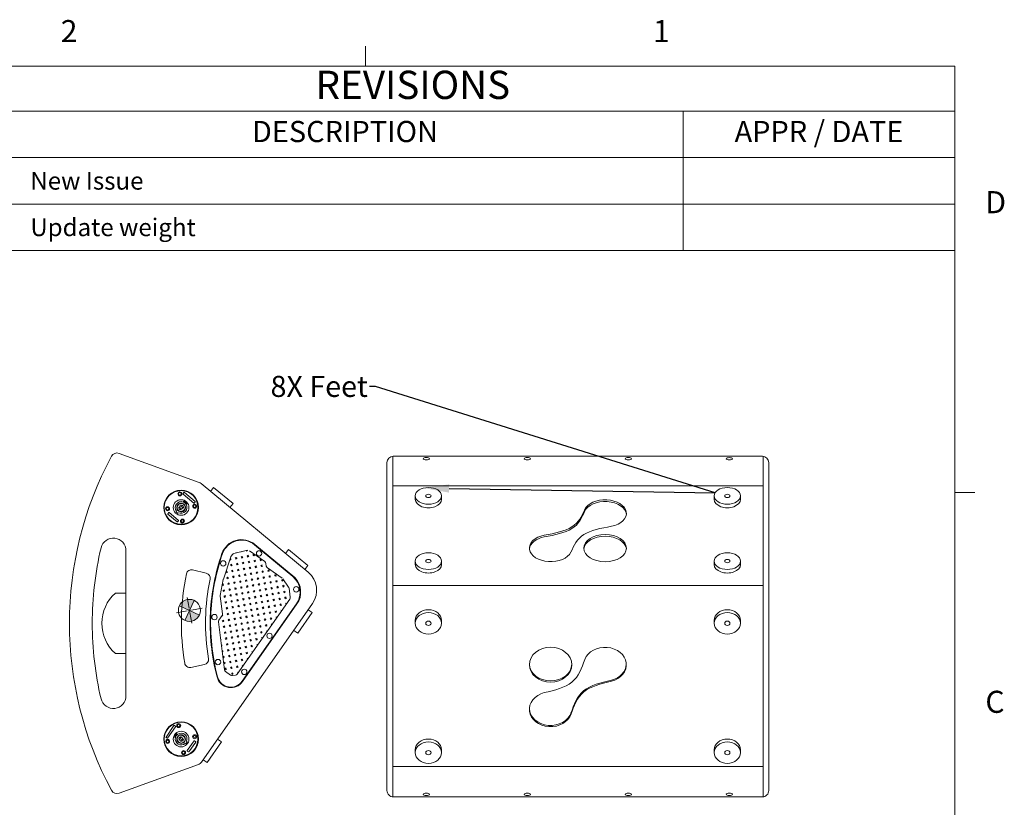
# Model space of a CAD drawing. Extents: x 37 to 184, y -2 to 115.
# Drawn here: x 125 to 183, y 67 to 114 of the extents above; entities that cross this region are included whole.
import ezdxf
from ezdxf import colors
from ezdxf.entities.mleader import LeaderData, LeaderLine
from ezdxf.enums import TextEntityAlignment as Align
from ezdxf.math import Vec2, Vec3

# ---------------------------------------------------------------- set-up
doc = ezdxf.new("R2010")
doc.units = 0
doc.header["$LTSCALE"] = 6
doc.header["$MEASUREMENT"] = 0
doc.linetypes.add('CENTER', pattern=[0.39999999999999997, 0.25, -0.05, 0.05, -0.05])
for name, color, linetype, lineweight in [('Center', 1, 'CENTER', 5), ('Dimension', 3, 'Continuous', 9), ('Hatch', 9, 'Continuous', 5), ('Object', 7, 'Continuous', 9), ('Titleblock', 7, 'Continuous', 20), ('Titleblock Text', 7, 'Continuous', 20)]:
    doc.layers.add(name, color=color, linetype=linetype, lineweight=lineweight)
doc.styles.add('SLDTEXTSTYLE0', font='txt', dxfattribs={"width": 0.75})

# ---------------------------------------------------------------- blocks, each defined once
blk = doc.blocks.new('TICK')
at = {"color": 7, "linetype": 'Continuous'}
blk.add_line((0, 0), (0, 0.084799205799996), dxfattribs=at)
blk = doc.blocks.new('ZZ_LOGO')
for points in [[(0.1332604909214012, 0.371913141252648), (0.1683104577677681, 0.3822325935167186), (0.2029719872123192, 0.3929404831826027), (0.2368566418532376, 0.4044252476521191), (0.2695759842887075, 0.4170753243270866), (0.3007415771169129, 0.4312791506093188), (0.3299649829360369, 0.447425163900629), (0.3568577643442641, 0.4659018016028398), (0.3810314839397773, 0.487097501117761), (0.4022271834547007, 0.5112712207132759), (0.4207038211569096, 0.5381640021215031), (0.4368498344482226, 0.5673874079406271), (0.4510536607304534, 0.5985530007688311), (0.46370373740542, 0.6312723432043015), (0.4751885018749382, 0.6651569978452212), (0.4858963915408245, 0.6998185272897697), (0.4962158438048938, 0.7348684941361388)], [(0.3719131412526471, 0.1332604909214012), (0.3822325935167177, 0.1683104577677685), (0.3929404831826018, 0.2029719872123206), (0.4044252476521182, 0.2368566418532385), (0.4170753243270857, 0.2695759842887089), (0.4312791506093179, 0.3007415771169129), (0.4474251639006281, 0.3299649829360369), (0.4659018016028389, 0.3568577643442641), (0.4870975011177601, 0.3810314839397773), (0.511271220713275, 0.402227183454702), (0.5381640021215022, 0.420703821156911), (0.5673874079406263, 0.436849834448223), (0.5985530007688302, 0.4510536607304534), (0.6312723432043006, 0.4637037374054209), (0.6651569978452203, 0.4751885018749391), (0.6998185272897688, 0.485896391540825), (0.7348684941361379, 0.4962158438048938)]]:
    blk.add_lwpolyline(points)
blk.add_circle((0.6777928594911025, 0.1903361255664393), 0.1903361255664393)
for centre, start, end in [((0.6777928594911025, 0.6777928594911007), 287.4496502533698, 164.6385602000598), ((0.1903361255664393, 0.1903361255664393), 107.4496502533705, 342.5503497466294)]:
    blk.add_arc(centre, 0.1903361255664393, start, end)
blk = doc.blocks.new('NL4')
at = {"layer": 'Object', "linetype": 'Continuous'}
for p, q in [((-0.4330699999999865, 0.7873999999999839), (-0.4330699999999865, 0.7086599999999947)), ((-0.413384999999991, 0.8070849999999865), (0.4133850000000194, 0.8070849999999865)), ((-0.4133850000000052, 0.6889749999999921), (0.4133850000000052, 0.6889749999999992)), ((0.4330699999999865, 0.787399999999991), (0.4330699999999865, 0.708660000000009)), ((-0.2362199999999888, 0.09842499999999177), (-0.2038609702299681, 0.09842499999999177)), ((-0.119333973929983, 0.06889749999997719), (-0.0971719513249667, 0.05610224999999502)), ((-0.1181100000000015, 0.325701986389987), (-0.1181099999999873, 0.3825660458899875)), ((-0.1181100000000015, 0.325701986389987), (-0.1181100000000015, 0.33095587351999)), ((-0.1023620000000278, 0.33095587351999), (-0.1181100000000015, 0.33095587351999)), ((-0.1023620000000278, 0.33095587351999), (-0.1023620000000278, 0.37351397738)), ((-0.09773360374497031, 0.05511799999998601), (0.09773360374498452, 0.05511799999999312)), ((0.06299200000000837, 0.09285396783499777), (0.06299200000000837, 0.1225539478050024)), ((0.102362000000042, 0.37351397738), (0.102362000000042, 0.33095587351999)), ((0.102362000000042, 0.33095587351999), (0.1181100000000157, 0.33095587351999)), ((0.1181100000000015, 0.3825660458899947), (0.1181100000000015, 0.3257019863900013)), ((0.1181100000000015, 0.3257019863900013), (0.1181100000000157, 0.33095587351999)), ((0.1600730656800238, 0.1600730656799811), (0.1712085749049947, 0.1712085749049805)), ((0.2038609505449926, 0.09842499999999177), (0.2362200000000172, 0.09842499999998466)), ((-0.2362199999999888, -0.09842499999999887), (-0.2038609702299681, -0.09842499999999887)), ((-0.1712085945899844, -0.1712085749049947), (-0.1600730656800096, -0.1600730656800025)), ((-0.09773360374498452, -0.05511800000000733), (0.09773360374498452, -0.05511800000000022)), ((-0.07480300000001705, -0.3382843037450129), (-0.07480300000003126, -0.3865284001699933)), ((-0.06299200000000837, -0.1225539478050166), (-0.06299199999999416, -0.09285396783501199)), ((0.07480300000003126, -0.3382843037449987), (0.07480300000003126, -0.3865284001700005)), ((0.09717195132503775, -0.05610225000000924), (0.1193339739299972, -0.0688974999999914)), ((0.2038609505449926, -0.09842499999999177), (0.236220000000003, -0.09842500000000598)), ((-0.3740149999999716, -0.7086600000000232), (-0.3740149999999716, -0.7874000000000052)), ((0.3543300000000187, -0.6889750000000063), (-0.3543300000000045, -0.6889749999999992)), ((0.3543300000000187, -0.8070850000000149), (-0.3543300000000045, -0.8070850000000078)), ((0.3740150000000568, -0.7086600000000232), (0.3740150000000568, -0.7874000000000052))]:
    blk.add_line(p, q, dxfattribs=at)
at = {"layer": 'Object'}
blk.add_circle((0, 0), 1.03, dxfattribs=at)
at = {"layer": 'Object', "linetype": 'Continuous'}
for centre, radius in [((0, 0), 0.9999980000000004), ((-0.5748020000000196, 0.5748019999999983), 0.11811), ((-0.5748710943499873, 0.5748710943500015), 0.07480300000000023), ((0.5748020000000338, 0.5748019999999912), 0.11811), ((0.5748710943500441, 0.5748710943500015), 0.07480300000000023), ((0, 0), 0.4645660000000005), ((-0.5748020000000338, -0.5748020000000054), 0.11811), ((-0.5748020000000338, -0.5748020000000054), 0.07480300000000023), ((0.574802000000048, -0.5748020000000196), 0.11811), ((0.5748710943500583, -0.5748710943500015), 0.07480300000000023)]:
    blk.add_circle(centre, radius, dxfattribs=at)
for centre, radius, start, end in [((-0.4133850000000052, 0.7873999999999839), 0.019685, 90, 180), ((-0.4133850000000052, 0.7086599999999947), 0.019685, 180, 270), ((0.4133850000000052, 0.7873999999999839), 0.019685, 0, 90), ((0.4133850000000052, 0.7086599999999947), 0.019685, 270, 0), ((0, 0), 0.3464559999999999, 109.9322699999999, 257.5311329999998), ((4.263256414560601e-14, -3.552713678800501e-14), 0.2559049999999906, 174.0708259999944, 354.0708260000059), ((2.842170943040401e-14, -1.4210854715202e-14), 0.2559049999999773, 354.0708260000001, 174.0708260000001), ((0, 0), 0.2263774999999997, 154.2285379999996, 225.0000000000006), ((0, 0), 0.2421254999999997, 23.98541400000009, 156.0145859999999), ((0, 0), 0.1377949999999996, 62.79710600000077, 149.9999999999999), ((-0.1082674999999398, 0.3825660458900018), 0.0098425000000001, 105.7199700000002, 180), ((0, 0), 0.1122044999999999, 149.9999999999999, 235.8470849999995), ((0, -0.00209316510500912), 0.4094480000000001, 74.28002999999967, 105.7199700000002), ((0, -0.00209316510500912), 0.3523615, 73.10289600000016, 106.8971040000007), ((-0.09645649999998795, 0.3735139773799858), 0.00590550000000018, 104.4024300000078, 180.0000000000082), ((0, -0.00209316510500912), 0.3936999999999999, 75.59756999999982, 104.4024300000002), ((0, 0), 0.1122044999999999, 329.9999999999999, 55.84708499999951), ((0, 0), 0.3464560000000003, 282.4688670000002, 70.06773000000082), ((0.09645649999998795, 0.3735139773799929), 0.005905500000000224, 0, 75.59756999999982), ((0.1082675000000108, 0.3825660458899947), 0.0098425, 0, 74.28002999999967), ((0, 0), 0.2263774999999997, 334.2285379999996, 45.00000000000058), ((0, 0), 0.2421254999999997, 203.9854140000001, 336.0145859999998), ((0, 0), 0.3937000000000001, 259.0472159999995, 280.9527839999997), ((0, 0), 0.1377949999999996, 242.7971060000008, 329.9999999999999), ((-0.3543299999999903, -0.7086600000000232), 0.019685, 90, 180), ((-0.3543300000000045, -0.7874000000000052), 0.019685, 180, 270), ((0.3543300000000045, -0.708660000000009), 0.019685, 0, 90), ((0.3543300000000045, -0.7873999999999981), 0.019685, 270, 0)]:
    blk.add_arc(centre, radius, start, end, dxfattribs=at)
blk = doc.blocks.new('*U110')
at = {"layer": 'Center', "color": 0, "transparency": 16777216}
for p, q in [((0, 0.13125), (0, 0.7762499999999998)), ((-0.7762499999999998, 0), (-0.13125, 0)), ((0.13125, 0), (0.7762499999999998, 0)), ((0, -0.7762499999999998), (0, -0.13125))]:
    blk.add_line(p, q, dxfattribs=at)
at = {"layer": 'Center', "color": 0, "linetype": 'Continuous', "transparency": 16777216}
for p, q in [((-0.06562499999999998, 0), (0.06562499999999998, 0)), ((0, -0.06562499999999998), (0, 0.06562499999999998))]:
    blk.add_line(p, q, dxfattribs=at)

msp = doc.modelspace()

# ---------------------------------------------------------------- hatches: boundary and pattern name
at = {"layer": 'Hatch'}
h = msp.add_hatch(dxfattribs=at)
h.set_pattern_fill('CROSS', color=256, angle=55.0010369782927)
h.set_pattern_definition([(55.00103697829265, (49.94037226793245, -137.5712468208782), (-0.06140020361311316, 0.3481810089540616), [0.125, -0.3749999999999998]), (145.0010369782927, (50.02741752017096, -137.5558967699749), (-0.3481810089540615, -0.06140020361311313), [0.125, -0.375])])
h.paths.add_polyline_path([(136.6090732316483, 78.08015456192538, -0.1864563545832724), (136.6350000887315, 78.18511488797562), (136.8185952609568, 78.447326067598, 0.1864563545832687), (136.8445221180401, 78.55228639364819), (136.7109505126094, 79.60245702001964, -0.07900479080366563), (136.7124187023137, 79.64954296832414), (136.8935190635048, 80.59706406758653, -0.03331368855043646), (136.8985642140907, 80.6163821885738), (137.3422488192906, 81.9460709342109, -0.07232286150140696), (137.3616623360836, 81.98462719096929), (137.4345798718867, 82.08876823589074, -0.186456354582834), (137.5243406269971, 82.14903330707403), (138.3245449681383, 82.33015277302223, -0.2114280387489838), (138.4436928184002, 82.3067278240068), (139.3684656562809, 81.65921985472623, -0.2114280387554769), (139.4312326355325, 81.55527157540001), (139.4516353669908, 81.39486061671846, 0.2114280387554852), (139.5144023462424, 81.29091233739231), (140.399760679902, 80.67100163799569, -0.08816274963585859), (140.4368274618685, 80.63383688860071), (140.7749988493493, 80.14813590576415, -0.1210096597094359), (140.8006990466341, 80.08135237583623), (140.8694624752144, 79.54071851406941, -0.1864563545819976), (140.843535618131, 79.43575818801992), (137.722342474983, 74.97806071169447, -0.1982029959718336), (137.6259211707147, 74.91644592470877), (137.4455963943161, 74.88413862079102, -0.1996219314090641), (137.3331090932119, 74.90891328560895), (137.0354631592998, 75.1173191841578, -0.2114280387485429), (136.9726961800486, 75.22126746348002)])
at = {"layer": 'Object'}
h = msp.add_hatch(color=256, dxfattribs=at)
h.paths.add_polyline_path([(134.8849794718523, 78.75492292662484), (134.290209967159, 79.03225539639145, -0.4142135623730951), (135.162311941619, 79.3496924313182)])
h.paths.add_polyline_path([(135.4797489765457, 78.47759045685825, -0.4142135623730951), (134.6076470020858, 78.16015342193151), (134.8849794718523, 78.75492292662484)])

# ---------------------------------------------------------------- linework, layer by layer
for p, q in [((135.4627424258489, 86.36520036775792), (130.7129072885618, 88.09390214914238)), ((146.9569221353619, 87.92296428312895), (146.9569221353619, 67.67862421065749)), ((146.9919221353619, 87.92460118907707), (168.9219221353619, 87.92460118907707)), ((168.9569221353619, 87.92296428312895), (168.9569221353619, 67.67862421065749)), ((146.6169221353619, 87.54960118907707), (146.6169221353619, 68.05198730470937)), ((169.2969221353619, 68.05198730470937), (169.2969221353619, 87.54960118907707)), ((141.938502261065, 81.0265934065234), (135.573783536161, 86.30154189289846)), ((136.3230582129465, 86.06201527732462), (136.1356444672404, 85.83588306396165)), ((137.4779724793559, 85.1048459938413), (136.3230582129465, 86.06201527732462)), ((146.9569221353619, 86.16875569813007), (168.9569221353619, 86.16875569813008)), ((148.2982421353618, 85.56427638586239), (148.2982421353618, 85.3556913937427)), ((149.8585932802865, 85.56450046084616), (149.8585932802865, 85.35591546872648)), ((166.0556021443465, 85.56427638586239), (166.0556021443465, 85.3556913937427)), ((167.6159532892711, 85.56450046084616), (167.6159532892711, 85.35591546872648)), ((137.4779724793559, 85.1048459938413), (137.2905587336498, 84.87871378047834)), ((158.070989468077, 84.09029926504334), (158.1549259042087, 84.22885354325646)), ((158.1549259042087, 84.22885354325646), (158.231130201159, 84.37234248639558)), ((158.231130201159, 84.37234248639558), (158.302179738655, 84.51912120615205)), ((158.302179738655, 84.51912120615205), (158.3706518964239, 84.66754481421721)), ((157.6063747371939, 83.61832656762465), (157.7470135273225, 83.72069330304693)), ((157.7470135273225, 83.72069330304693), (157.869610659361, 83.8345742566299)), ((157.869610659361, 83.8345742566299), (157.9767435130369, 83.95832454006495)), ((157.9767435130369, 83.95832454006495), (158.070989468077, 84.09029926504334)), ((155.9623519644371, 83.13056353039295), (156.1949172981666, 83.17426258280582)), ((156.1949172981666, 83.17426258280582), (156.4249052521689, 83.21960652352739)), ((156.4249052521689, 83.21960652352739), (156.649738446717, 83.26824024086628)), ((156.649738446717, 83.26824024086628), (156.8668395020837, 83.32180862313122)), ((156.8668395020837, 83.32180862313122), (157.0736310385419, 83.38195655863086)), ((157.0736310385419, 83.38195655863086), (157.2675356763644, 83.45032893567384)), ((157.2675356763644, 83.45032893567384), (157.4459760358241, 83.5285706425689)), ((157.4459760358241, 83.5285706425689), (157.6063747371939, 83.61832656762465)), ((141.0278927746373, 80.76822049844769), (138.745356354751, 82.65992151908118)), ((131.1134868390241, 82.30610368730142), (131.1136430051688, 73.67933082268605)), ((137.3422488192906, 81.9460709342109), (136.8985642140908, 80.61638218857384)), ((137.3616623360836, 81.98462719096929), (137.4345798718867, 82.08876823589074)), ((138.3245449681383, 82.3301527730222), (137.5243406269971, 82.14903330707403)), ((138.4436928184002, 82.3067278240068), (139.3684656562809, 81.6592198547262)), ((140.7697140318967, 82.37671803240099), (140.5823002861907, 82.15058581903804)), ((141.9246282983062, 81.4195487489177), (140.7697140318967, 82.376718032401)), ((139.4516353669908, 81.39486061671846), (139.4312326355325, 81.55527157540001)), ((141.9246282983062, 81.4195487489177), (141.7372145526001, 81.19341653555469)), ((148.2982421443465, 81.68789490332485), (148.2982421443465, 81.47930991120516)), ((149.8585932892711, 81.68811897830862), (149.8585932892711, 81.47953398618894)), ((166.0556021443465, 81.68789490332485), (166.0556021443465, 81.47930991120516)), ((167.6159532892711, 81.68811897830862), (167.6159532892711, 81.47953398618894)), ((135.8875463037017, 80.96488500530558), (135.0754959474363, 81.16452529531365)), ((140.399760679902, 80.67100163799569), (139.5144023462425, 81.29091233739229)), ((136.8935190635048, 80.59706406758657), (136.7124187023137, 79.64954296832413)), ((140.4368274618685, 80.63383688860071), (140.7749988493493, 80.14813590576415)), ((146.9569221353619, 80.23883852154333), (168.9569221353619, 80.23883852154333)), ((130.4857321174733, 79.79270574255202), (131.1135322494783, 79.79271710490912)), ((136.7109505126094, 79.6024570200196), (136.8445221180401, 78.55228639364819)), ((140.8694624752144, 79.54071851406941), (140.8006990466341, 80.08135237583623)), ((134.290209967159, 79.03225539639148), (135.4797489765457, 78.47759045685825)), ((135.1623119416189, 79.3496924313182), (134.6076470020857, 78.16015342193154)), ((135.5918949450142, 69.73946290781474), (142.1897084455868, 79.16248112411367)), ((140.843535618131, 79.43575818801992), (137.722342474983, 74.97806071169447)), ((138.017626792312, 74.54644356542849), (141.2451566738465, 79.1560114927663)), ((136.8185952609568, 78.447326067598), (136.6350000887315, 78.18511488797562)), ((141.3160528625035, 77.40440351860967), (142.176395214659, 78.63314720102984)), ((141.9366264579787, 78.8010286248515), (142.176395214659, 78.63314720102984)), ((136.6090732316483, 78.08015456192538), (136.9726961800486, 75.22126746348002)), ((148.2982421353618, 78.16208964929834), (148.2982421353618, 77.99420822547668)), ((149.8582421353618, 78.16208964929834), (149.8582421353618, 77.99420822547668)), ((166.0556021443619, 78.16208808974872), (166.0556021443619, 77.99420666592707)), ((167.6156021443619, 78.16208808974872), (167.6156021443619, 77.99420666592707)), ((141.0762840419558, 77.57228498715004), (141.3160528625035, 77.40440351860967)), ((130.4857973150197, 76.19270574314243), (131.1135973489642, 76.19271709569509)), ((135.7762900310025, 75.53746046509175), (134.9583510727321, 75.37270340605315)), ((137.0354631592998, 75.1173191841578), (137.3331090932119, 74.90891328560895)), ((137.6259211707148, 74.91644592470875), (137.4455963943161, 74.88413862079102)), ((158.8405259572835, 74.29211608656348), (158.646638589214, 74.2043691780054)), ((159.0472990762412, 74.36930801149722), (158.8405259572835, 74.29211608656348)), ((159.2643807959093, 74.43805594953149), (159.0472990762412, 74.36930801149722)), ((159.4891939661105, 74.50047089739112), (159.2643807959093, 74.43805594953149)), ((159.7191614366668, 74.55866385180099), (159.4891939661105, 74.50047089739112)), ((159.9517060574009, 74.61474580948601), (159.7191614366668, 74.55866385180099)), ((158.0446172288969, 73.71124109763151), (157.9374939168079, 73.55242396600269)), ((158.1672034420518, 73.85739224891111), (158.0446172288969, 73.71124109763151)), ((158.3078297064501, 73.9887664231166), (158.1672034420518, 73.85739224891111)), ((158.4682141222104, 74.10395628909804), (158.3078297064501, 73.9887664231166)), ((158.646638589214, 74.2043691780054), (158.4682141222104, 74.10395628909804)), ((157.7593273951167, 73.2052357485968), (157.6831298851592, 73.0210866562695)), ((157.843256355607, 73.3830518507495), (157.7593273951167, 73.2052357485968)), ((157.9374939168079, 73.55242396600269), (157.843256355607, 73.3830518507495)), ((157.6120866755571, 72.83271557049247), (157.5436206161325, 72.64223348799052)), ((157.6831298851592, 73.0210866562695), (157.6120866755571, 72.83271557049247)), ((135.9310280281477, 69.71349374967208), (136.7913703803033, 70.94223743209227)), ((136.551601623623, 71.11011885591392), (136.7913703803033, 70.94223743209227)), ((148.2982421443619, 70.4711799399857), (148.2982421443619, 70.30329851616405)), ((149.8582421443619, 70.4711799399857), (149.8582421443619, 70.30329851616405)), ((166.0556021443619, 70.4711799399857), (166.0556021443619, 70.30329851616405)), ((167.6156021443619, 70.4711799399857), (167.6156021443619, 70.30329851616405)), ((130.7132723164106, 67.8915188103352), (135.4129729428767, 69.6021660796928)), ((135.6912592076001, 69.88137521821247), (135.9310280281477, 69.71349374967208)), ((146.9569221353619, 69.48765729428388), (168.9569221353619, 69.48765729428388)), ((168.9219221353619, 67.67698730470937), (146.9919221353619, 67.67698730470937))]:
    msp.add_line(p, q, dxfattribs=at)
at = {"layer": 'Object', "color": 7}
for p, q in [((141.149601699862, 80.70631974998277), (138.7645362700128, 82.68301311584344)), ((138.042199334976, 74.52923338928343), (141.2704060771642, 79.13972111131197))]:
    msp.add_line(p, q, dxfattribs=at)
at = {"layer": 'Object'}
for centre, radius in [((139.0203963387382, 82.14624186892986), 0.1599999999999999), ((136.8895123354274, 81.55182714928623), 0.1599999999999999), ((141.2279518795889, 80.01056666933367), 0.1599999999999999), ((134.8849794718523, 78.75492292662486), 0.6562499999999998), ((136.3697489470561, 78.36057925639031), 0.1599999999999999), ((139.6406402358614, 77.24816972448895), 0.1599999999999999), ((136.579792595038, 75.68977172397244), 0.1599999999999999), ((138.1401417483315, 75.10498800515717), 0.1599999999999999)]:
    msp.add_circle(centre, radius, dxfattribs=at)
for centre, radius, start, end in [((148.7188672196722, 77.99303584729351), 20.96340599999999, 151.7386838061757, 208.263386851878), ((130.584656078003, 87.74151510768056), 0.3749999999999999, 70.00103136343638, 151.7386838061757), ((146.9919221353619, 87.54960118907707), 0.375, 90, 180), ((168.9219221353619, 87.54960118907707), 0.375, 0, 90), ((135.3344912152901, 86.01281332629611), 0.3749999999999999, 50.34875659641953, 70.00103136343638), ((130.3634878300279, 82.30609020933977), 0.7499999999999998, 0.001036157533005978, 166.776809157531), ((148.7188672196722, 77.99303584729351), 19.60530199999999, 166.776809157531, 180.0010361575321), ((137.979625343799, 81.7359864462181), 1.199999999999999, 50.34903043513321, 160.7540296621631), ((148.7151724380197, 77.98781266552552), 12.57104999999999, 160.7540296621631, 177.0814769962441), ((137.4845366998538, 81.89859294936701), 0.15, 145.0010369782909, 161.547406886229), ((137.5574542356568, 82.00273399428846), 0.15, 102.7535220988978, 145.0010369782909), ((139.2824314146786, 81.53634549095602), 0.15, 7.248551856264848, 55.00103697829182), ((139.6004365878447, 81.41378670116246), 0.15, 187.2485518562665, 235.0010369782918), ((148.7188660091748, 77.99303108632319), 14.31415545346031, 168.1401367280318, 189.5548417048129), ((135.0038680028498, 80.87320169936869), 0.2999999999999999, 76.18664477909688, 168.1401367280306), ((135.8159312973027, 80.67355822854364), 0.2999999999999999, 348.2393527029228, 76.18918937043728), ((140.2621617636852, 79.84428542558459), 1.2, 325.0010369782909, 50.34903043513321), ((141.0531209463464, 79.95829748345807), 1.3875, 325.0010361575312, 50.34875415753095), ((148.7147744166443, 77.98809420354635), 12.87542678044781, 168.2393527029228, 189.420516280135), ((137.0408520946539, 80.56890420373), 0.15, 161.547406886229, 169.1795193596248), ((140.6518978257806, 80.06242629138902), 0.15, 7.24855185750589, 34.84773033592433), ((132.0864405884275, 77.99273473177487), 2.408767993938545, 131.6465927385249, 228.355482563834), ((136.8597517334628, 79.62138310446753), 0.15, 169.1795193596248, 187.2485518577866), ((140.7206612543609, 79.52179242962222), 0.15, 325.0010369782909, 7.24855185750589), ((148.7151724380197, 77.98781266552552), 12.57104999999999, 177.0814769962441, 194.645194671125), ((136.6957208971867, 78.53336030920028), 0.15, 325.0010369782909, 7.248551857786597), ((148.7188672196722, 77.99303584729351), 19.60530199999999, 180.0010361575321, 193.2252641575324), ((136.7578744525017, 78.09908064637332), 0.15, 145.0010369782909, 187.2485518577866), ((134.899126532026, 75.66679940020836), 0.2999999999999999, 189.5548417048129, 281.3858437527601), ((135.717036512346, 75.8315506222321), 0.2999999999999999, 281.3914892928628, 9.420516280135065), ((137.121497400902, 75.24019354792796), 0.15, 187.2485518577866, 235.0010369782918), ((137.4191433348142, 75.03178764937911), 0.15, 235.0010369782918, 280.1574464562397), ((137.5994681112128, 75.06409495329677), 0.15, 280.1574464562397, 325.0010369782909), ((137.3459136037018, 75.01676408618766), 0.8199999999999996, 194.645194671125, 325.0010369782909), ((130.3636432262481, 73.6793179828594), 0.7499999999999998, 193.2252641575324, 0.001036157533005978), ((135.2847090244091, 69.95454849585362), 0.3749999999999999, 290.001034871222, 325.0010399563978), ((130.585008397943, 68.24390122649604), 0.3749999999999999, 208.263386851878, 290.0010348712252), ((146.9919221353619, 68.05198730470937), 0.375, 179.9999999999984, 270), ((168.9219221353619, 68.05198730470937), 0.375, 270, 1.628443996909321e-12)]:
    msp.add_arc(centre, radius, start, end, dxfattribs=at)
at = {"layer": 'Object', "color": 7}
for centre, radius, start, end in [((137.9796574575565, 81.73598341738762), 1.23, 50.34875659642442, 160.7537558234509), ((148.7151866376811, 77.98775832740243), 12.60105, 160.7537558234509, 177.0812031575344), ((140.2566959683973, 79.8495084494519), 1.2375, 325.0007661575368, 43.81822875165715), ((148.7151866376811, 77.98775832740243), 12.60105, 177.0812031575344, 194.6449208324144), ((137.3459136037018, 75.01676408618766), 0.8499999999999999, 194.6449208324144, 325.0007631395825)]:
    msp.add_arc(centre, radius, start, end, dxfattribs=at)
at = {"layer": 'Object'}
for centre, major_axis, ratio in [((148.9569221353619, 87.77709863029392), (-0.1899999999999977, 0), 0.3465203875535437), ((154.9569221353619, 87.77709863029392), (-0.1899999999999977, 0), 0.3465203875535437), ((160.9569221353619, 87.77709863029392), (-0.1899999999999977, 0), 0.3465203875535437), ((166.9569221353619, 87.77509242620434), (-0.1899999999999977, 0), 0.3465203875535437), ((149.0784177078241, 85.56438842335427), (-0.7801755724623262, -0.0001120374918883726), 0.6378395729563574), ((166.8357777168088, 85.56438842335427), (-0.7801755724623262, -0.0001120374918883726), 0.6378395729563574), ((149.0784177078241, 85.56438842335427), (-0.1549987618028865, 0), 0.63813188815649), ((166.8356021443466, 85.56427638586253), (-0.1549987618028865, 0), 0.63813188815649), ((149.0784177168088, 81.68800694081673), (-0.7801755724623262, -0.0001120374918883726), 0.6378395729563574), ((166.8357777168088, 81.68800694081673), (-0.7801755724623262, -0.0001120374918883726), 0.6378395729563574), ((149.0784177168088, 81.68800694081673), (-0.1549987618028865, 0), 0.63813188815649), ((166.8357777168088, 81.68800694081673), (-0.1549987618028865, 0), 0.63813188815649), ((149.0782421353618, 77.99420822547668), (-0.7800000000000011, 0), 0.8191525327604599), ((166.8356021443619, 77.99420666592707), (-0.7800000000000011, 0), 0.8191525327604599), ((149.078243135362, 77.99420822547668), (-0.1549997618029693, 0), 0.8191532956413272), ((166.835603144362, 77.99420666592707), (-0.1549997618029693, 0), 0.8191532956413272), ((149.0782421443619, 70.30329851616405), (-0.7800000000000011, 0), 0.8191525327604599), ((166.8356021443619, 70.30329851616405), (-0.7800000000000011, 0), 0.8191525327604599), ((149.078243144362, 70.30329851616405), (-0.1549997618029693, 0), 0.8191532956413272), ((166.835603144362, 70.30329851616405), (-0.1549997618029693, 0), 0.8191532956413272)]:
    msp.add_ellipse(centre, major_axis=major_axis, ratio=ratio, dxfattribs=at)
for centre, major_axis, ratio, start_param, end_param in [((149.0784177078241, 85.35580343123459), (-0.7801755724623262, -0.0001120374918883726), 0.6378395729563574, 6.283002112657268, 9.42477796076938), ((159.5754610032558, 84.4258506732853), (-1.26292800096383, 2.138973456242747e-14), 0.6382017718849263, 3.203667027542429, 6.015077604823759), ((166.8357777168088, 85.35580343123459), (-0.7801755724623262, -0.0001120374918883726), 0.6378395729563574, 6.283002112657268, 9.42477796076938), ((156.3410631363257, 82.36165222362968), (-1.262928000963808, 6.246711715197593e-15), 0.6382017718849401, -1.266242476552103, -0.06207437414783499), ((159.5754610032558, 82.36165222362968), (1.262928000963825, 1.998760281731351e-14), 0.6382017718849331, 0.06207437395081571, 3.079518279638927), ((149.0784177168088, 81.47942194869705), (-0.7801755724623262, -0.0001120374918883726), 0.6378395729563574, 6.283002112657268, 9.42477796076938), ((166.8357777168088, 81.47942194869705), (-0.7801755724623262, -0.0001120374918883726), 0.6378395729563574, 6.283002112657268, 9.42477796076938), ((149.0782421353618, 78.16208964929834), (-0.7800000000000011, 0), 0.8191525327604599, 3.141592653589793, 6.283185307179586), ((166.8356021443465, 78.16208808974872), (-0.7800000000000011, 0), 0.8191525327604599, 3.141592653589793, 6.283185307179586), ((156.3389188133649, 75.60154183796723), (1.262815520649127, 1.802301304531075e-14), 0.819120570928169, 3.175435213376439, 6.249342747392914), ((159.5730286147128, 75.60154183796723), (1.262815520649141, 3.008027210046761e-14), 0.8191205709281612, -1.266242476552145, -0.03384255960303235), ((156.3389188133649, 72.9524159710428), (-1.262815520649161, 4.578274900950955e-14), 0.8191205709281348, 0.03384255978622788, 2.873484951233978), ((149.0782421443465, 70.4711799399857), (-0.7800000000000011, 0), 0.8191525327604599, 3.141592653589793, 6.283185307179586), ((166.8356021443465, 70.4711799399857), (-0.7800000000000011, 0), 0.8191525327604599, 3.141592653589793, 6.283185307179586)]:
    msp.add_ellipse(centre, major_axis=major_axis, ratio=ratio, start_param=start_param, end_param=end_param, dxfattribs=at)
at = {"layer": 'Object', "extrusion": (0, 0, -1)}
for centre, ratio in [((148.9569221353619, 67.82448986349252), 0.3465203875535436), ((154.9569221353619, 67.82448986349252), 0.3465203875535437), ((160.9569221353619, 67.82448986349252), 0.3465203875535437), ((166.9569221353619, 67.8264960675821), 0.3465203875535437)]:
    msp.add_ellipse(centre, major_axis=(-0.1899999999999977, 0), ratio=ratio, dxfattribs=at)
at = {"layer": 'Titleblock', "color": 7, "linetype": 'Continuous'}
for p, q in [((180.3482706382036, 111.1171869498627, -0.2960594474449709), (115.9616449194845, 111.1171869498627, -0.2960594474449709)), ((180.3482706382036, 111.1171869498627, -0.2960594474449709), (180.3482706382036, 1.015525595741341, -0.2960594474449709)), ((124.0312238746943, 108.4436180034113, -0.2960594474449709), (164.2121204803544, 108.4436180034114, -0.2960594474449709)), ((164.2121204803544, 108.4436180034114, -0.2960594474449709), (180.3482706382036, 108.4436180034114, -0.2960594474449709)), ((164.2121204803544, 108.4436180034114, -0.2960594474449709), (164.2121204803544, 100.1484785329007, -0.2960594474449709)), ((115.9616449194845, 105.6784785329007, -0.2960594474449709), (180.3482706382036, 105.6784785329007, -0.2960594474449709)), ((115.9616449194845, 102.9134785329007, -0.2960594474449709), (180.3451964935517, 102.9134785329007, -0.2960594474449709)), ((115.9616449194845, 100.1484785329007, -0.2960594474449709), (180.3451964935517, 100.1484785329007, -0.2960594474449709))]:
    msp.add_line(p, q, dxfattribs=at)

# ---------------------------------------------------------------- block references
at = {"layer": 'Center', "rotation": 9.999999999999867}
msp.add_blockref('*U110', (134.8849794718523, 78.75492292662487), dxfattribs=at)
at = {"layer": 'Dimension', "xscale": -1}
for p, rotation in [((134.3909208910379, 84.87622390582534), 320.3505582061559), ((134.390988314028, 71.10872178235648), 55.00056118426502)]:
    msp.add_blockref('NL4', p, dxfattribs=dict(at, rotation=rotation))
at = {"layer": 'Object', "xscale": 6.635251175809941, "yscale": 4.234629057303465, "zscale": 6.635251175809941}
msp.add_blockref('ZZ_LOGO', (155.0781351353619, 81.65564933565147), dxfattribs=at)
at = {"layer": 'Object', "xscale": 6.634660219603717, "yscale": 5.434586666996097, "zscale": 6.634660219603717, "rotation": 180}
msp.add_blockref('ZZ_LOGO', (160.835844135362, 76.56594000821829), dxfattribs=at)
at = {"layer": 'Titleblock', "linetype": 'Continuous', "xscale": -13.99997200000001, "yscale": 13.99997200000001, "zscale": 13.99997200000001}
msp.add_blockref('TICK', (145.3483406382036, 111.1171869498627, -0.2960594474449709), dxfattribs=at)
at = {"layer": 'Titleblock', "linetype": 'Continuous', "xscale": -13.99997200000001, "yscale": 13.99997200000001, "zscale": 13.99997200000001, "rotation": 270}
msp.add_blockref('TICK', (180.3482706382036, 85.76586745932838, -0.2960594474449709), dxfattribs=at)

# ---------------------------------------------------------------- texts
at = {"layer": 'Dimension'}
for s, p in [('New Issue', (125.4312238746943, 104.296048268156, -0.2960594474449709)), ('Update weight', (125.4312238746943, 101.531048268156, -0.2960594474449709))]:
    msp.add_text(s, height=1.05, dxfattribs=at).set_placement(p, align=Align.MIDDLE_LEFT)
at = {"layer": 'Titleblock Text', "color": 7, "style": 'SLDTEXTSTYLE0'}
for s, insert, char_height, attachment_point in [('2', (127.2391530936343, 113.8497335149314, -0.2960594474449709), 1.312497375000007, 1), ('1', (162.4184519080725, 113.8497335149314, -0.2960594474449709), 1.312497375000007, 1), ('REVISIONS', (148.1549577788439, 109.7804024766371, -0.2960594474449709), 1.67999663999996, 5), ('DESCRIPTION', (144.1216721775243, 107.061048268156, -0.2960594474449709), 1.259997480000038, 5), ('APPR / DATE', (172.2801955592788, 107.061048268156, -0.2960594474449709), 1.259997480000038, 5), ('D', (182.1613613139993, 103.681636875922, -0.2960594474449709), 1.312497375000007, 1), ('C', (182.1613613139993, 73.98212568939579, -0.2960594474449709), 1.312497374999994, 1)]:
    msp.add_mtext(s, dxfattribs=dict(at, insert=insert, char_height=char_height, attachment_point=attachment_point))

# ---------------------------------------------------------------- leaders
at = {"layer": 'Dimension'}
ml = msp.add_multileader_mtext('Standard', dxfattribs=at)
ml.set_content('8X Feet', color=256, style='SLDTEXTSTYLE0')
ml.set_leader_properties()
ml.build(insert=Vec2(0, 0))
ml.multileader.update_dxf_attribs({"text_left_attachment_type": 2, "text_right_attachment_type": 2, "dogleg_length": 0.36, "arrow_head_size": 1.5})
ctx = ml.context
ctx.base_point, ctx.char_height, ctx.arrow_head_size, ctx.landing_gap_size, ctx.plane_origin = Vec3(139.1407111780112, 92.0743305212721), 1.25, 1.5, 0.09, Vec3(148.6119849371715, 85.96324807855459)
ctx.left_attachment, ctx.right_attachment, ctx.text_align_type = 2, 2, 2
notes = []
notes.append((ctx, [(0, (1, 1, 0), (145.9307111780113, 92.0743305212721), (-1, 0), 0.36, [(1, [(148.8090289609876, 86.03138586460965), (166.107019006209, 85.74199034295432)], 0, [])])]))
ctx.mtext.insert, ctx.mtext.alignment, ctx.mtext.flow_direction = Vec3(145.4807111780112, 92.6993305212721), 3, 5
for ctx, leaders in notes:
    for number, flags, end, landing, length, lines in leaders:
        leader = LeaderData()
        leader.index, (leader.has_last_leader_line, leader.has_dogleg_vector, leader.attachment_direction) = number, flags
        leader.last_leader_point, leader.dogleg_vector, leader.dogleg_length = Vec3(end), Vec3(landing), length
        for number, points, colour, breaks in lines:
            line = LeaderLine()
            line.index, line.vertices, line.color, line.breaks = number, Vec3.list(points), colors.encode_raw_color(colour), breaks
            leader.lines.append(line)
        ctx.leaders.append(leader)

doc.saveas('drawing.dxf')
